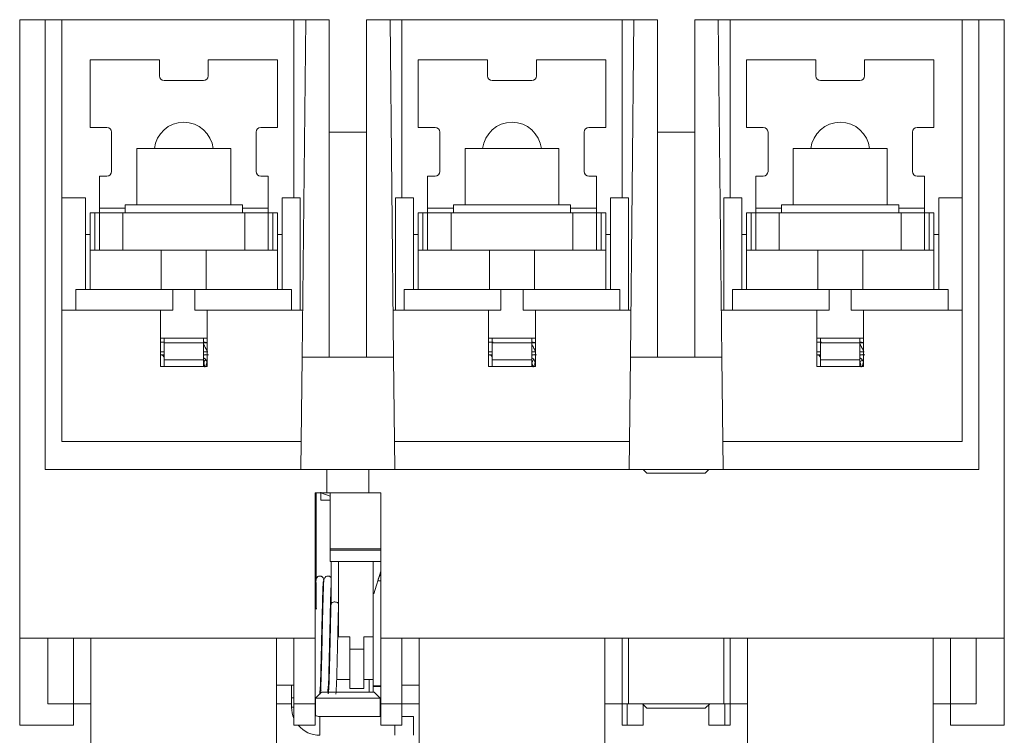
# Model space of a CAD drawing. Units: millimetres. Extents: x 570 to 8795, y -7926 to -223.
# Drawn here: x 2154 to 2259, y -1352 to -1276 of the extents above; entities that cross this region are included whole.
import ezdxf

# ---------------------------------------------------------------- set-up
doc = ezdxf.new("R2010")
doc.units = ezdxf.units.MM

msp = doc.modelspace()

# ---------------------------------------------------------------- linework, layer by layer
at = {"color": 7, "linetype": 'Continuous', "lineweight": 15}
for p, q in [((2153.509, -1275.566), (2153.509, -1341.566)), ((2156.209, -1275.566), (2153.509, -1275.566)), ((2156.209, -1323.566), (2156.209, -1275.566)), ((2158.009, -1275.566), (2156.209, -1275.566)), ((2158.009, -1320.566), (2158.009, -1275.566)), ((2182.759, -1275.566), (2158.009, -1275.566)), ((2182.759, -1275.566), (2182.759, -1294.566)), ((2184.009, -1275.566), (2182.759, -1275.566)), ((2183.632, -1311.566), (2184.009, -1275.566)), ((2186.509, -1275.566), (2184.009, -1275.566)), ((2186.509, -1311.566), (2186.509, -1275.566)), ((2193.009, -1275.566), (2190.509, -1275.566)), ((2190.509, -1311.566), (2190.509, -1275.566)), ((2193.386, -1311.566), (2193.009, -1275.566)), ((2194.259, -1275.566), (2193.009, -1275.566)), ((2194.259, -1294.566), (2194.259, -1275.566)), ((2217.759, -1275.566), (2194.259, -1275.566)), ((2217.759, -1275.566), (2217.759, -1294.566)), ((2219.009, -1275.566), (2217.759, -1275.566)), ((2218.632, -1311.566), (2219.009, -1275.566)), ((2221.509, -1275.566), (2219.009, -1275.566)), ((2221.509, -1311.566), (2221.509, -1275.566)), ((2228.009, -1275.566), (2225.509, -1275.566)), ((2225.509, -1311.566), (2225.509, -1275.566)), ((2228.386, -1311.566), (2228.009, -1275.566)), ((2229.259, -1275.566), (2228.009, -1275.566)), ((2229.259, -1294.566), (2229.259, -1275.566)), ((2254.009, -1275.566), (2229.259, -1275.566)), ((2255.809, -1275.566), (2254.009, -1275.566)), ((2254.009, -1320.566), (2254.009, -1275.566)), ((2255.809, -1275.566), (2255.809, -1323.566)), ((2258.509, -1275.566), (2255.809, -1275.566)), ((2258.509, -1275.566), (2258.509, -1341.566)), ((2161.009, -1279.866), (2161.009, -1287.066)), ((2161.009, -1279.866), (2168.409, -1279.866)), ((2168.409, -1279.866), (2168.409, -1281.566)), ((2173.609, -1281.566), (2173.609, -1279.866)), ((2173.609, -1279.866), (2181.009, -1279.866)), ((2181.009, -1279.866), (2181.009, -1287.066)), ((2196.009, -1279.866), (2196.009, -1287.066)), ((2196.009, -1279.866), (2203.409, -1279.866)), ((2203.409, -1279.866), (2203.409, -1281.566)), ((2208.609, -1279.866), (2216.009, -1279.866)), ((2208.609, -1281.566), (2208.609, -1279.866)), ((2216.009, -1279.866), (2216.009, -1287.066)), ((2231.009, -1279.866), (2231.009, -1287.066)), ((2231.009, -1279.866), (2238.409, -1279.866)), ((2238.409, -1279.866), (2238.409, -1281.566)), ((2243.609, -1279.866), (2251.009, -1279.866)), ((2243.609, -1281.566), (2243.609, -1279.866)), ((2251.009, -1279.866), (2251.009, -1287.066)), ((2168.909, -1282.066), (2173.109, -1282.066)), ((2203.909, -1282.066), (2208.109, -1282.066)), ((2238.909, -1282.066), (2243.109, -1282.066)), ((2162.809, -1287.066), (2161.009, -1287.066)), ((2181.009, -1287.066), (2179.209, -1287.066)), ((2197.809, -1287.066), (2196.009, -1287.066)), ((2216.009, -1287.066), (2214.209, -1287.066)), ((2232.809, -1287.066), (2231.009, -1287.066)), ((2251.009, -1287.066), (2249.209, -1287.066)), ((2163.309, -1291.766), (2163.309, -1287.566)), ((2178.709, -1287.566), (2178.709, -1291.766)), ((2190.509, -1287.566), (2186.509, -1287.566)), ((2198.309, -1291.766), (2198.309, -1287.566)), ((2213.709, -1287.566), (2213.709, -1291.766)), ((2225.509, -1287.566), (2221.509, -1287.566)), ((2233.309, -1291.766), (2233.309, -1287.566)), ((2248.709, -1287.566), (2248.709, -1291.766)), ((2166.009, -1289.32), (2166.009, -1295.316)), ((2166.009, -1289.32), (2166.185, -1289.32)), ((2166.185, -1289.32), (2176.009, -1289.32)), ((2176.009, -1295.316), (2176.009, -1289.32)), ((2201.009, -1289.32), (2201.009, -1295.316)), ((2201.009, -1289.32), (2201.185, -1289.32)), ((2201.185, -1289.32), (2211.009, -1289.32)), ((2211.009, -1295.316), (2211.009, -1289.32)), ((2236.009, -1289.32), (2236.009, -1295.316)), ((2236.009, -1289.32), (2237.122, -1289.32)), ((2237.122, -1289.32), (2246.009, -1289.32)), ((2246.009, -1295.316), (2246.009, -1289.32)), ((2162.009, -1295.666), (2162.009, -1292.266)), ((2162.009, -1292.266), (2162.809, -1292.266)), ((2179.209, -1292.266), (2180.009, -1292.266)), ((2180.009, -1292.266), (2180.009, -1295.666)), ((2197.009, -1295.666), (2197.009, -1292.266)), ((2197.009, -1292.266), (2197.809, -1292.266)), ((2214.209, -1292.266), (2215.009, -1292.266)), ((2215.009, -1292.266), (2215.009, -1295.666)), ((2232.009, -1295.666), (2232.009, -1292.266)), ((2232.009, -1292.266), (2232.809, -1292.266)), ((2249.209, -1292.266), (2250.009, -1292.266)), ((2250.009, -1292.266), (2250.009, -1295.666)), ((2158.009, -1294.566), (2160.509, -1294.566)), ((2160.509, -1294.566), (2160.509, -1304.366)), ((2181.509, -1294.566), (2181.509, -1304.366)), ((2181.509, -1294.566), (2183.432, -1294.566)), ((2183.432, -1306.566), (2183.432, -1294.566)), ((2193.585, -1294.566), (2193.585, -1306.566)), ((2193.585, -1294.566), (2195.509, -1294.566)), ((2195.509, -1294.566), (2195.509, -1304.366)), ((2216.509, -1294.566), (2218.432, -1294.566)), ((2216.509, -1294.566), (2216.509, -1304.366)), ((2218.432, -1306.566), (2218.432, -1294.566)), ((2228.585, -1294.566), (2228.585, -1306.566)), ((2228.585, -1294.566), (2230.509, -1294.566)), ((2230.509, -1294.566), (2230.509, -1304.366)), ((2251.509, -1294.566), (2254.009, -1294.566)), ((2251.509, -1294.566), (2251.509, -1304.366)), ((2162.009, -1295.666), (2162.009, -1296.166)), ((2164.759, -1295.316), (2164.756, -1296.166)), ((2164.759, -1295.316), (2177.259, -1295.316)), ((2177.261, -1296.166), (2177.259, -1295.316)), ((2180.009, -1296.166), (2180.009, -1295.666)), ((2197.009, -1295.666), (2197.009, -1296.166)), ((2199.759, -1295.316), (2199.756, -1296.166)), ((2199.759, -1295.316), (2205.575, -1295.316)), ((2205.575, -1295.316), (2212.259, -1295.316)), ((2212.261, -1296.166), (2212.259, -1295.316)), ((2215.009, -1296.166), (2215.009, -1295.666)), ((2232.009, -1295.666), (2232.009, -1296.166)), ((2234.759, -1295.316), (2234.756, -1296.166)), ((2234.759, -1295.316), (2240.575, -1295.316)), ((2240.575, -1295.316), (2247.259, -1295.316)), ((2247.261, -1296.166), (2247.259, -1295.316)), ((2250.009, -1296.166), (2250.009, -1295.666)), ((2161.009, -1300.166), (2161.009, -1296.166)), ((2161.509, -1296.166), (2161.009, -1296.166)), ((2161.509, -1300.166), (2161.509, -1296.166)), ((2161.509, -1296.166), (2162.009, -1296.166)), ((2162.009, -1300.166), (2162.009, -1296.166)), ((2164.509, -1296.166), (2162.009, -1296.166)), ((2164.509, -1296.166), (2177.509, -1296.166)), ((2164.509, -1300.166), (2164.509, -1296.166)), ((2177.509, -1300.166), (2177.509, -1296.166)), ((2180.009, -1296.166), (2177.509, -1296.166)), ((2180.009, -1300.166), (2180.009, -1296.166)), ((2180.009, -1296.166), (2180.509, -1296.166)), ((2180.509, -1296.166), (2180.509, -1300.166)), ((2181.009, -1296.166), (2180.509, -1296.166)), ((2181.009, -1300.166), (2181.009, -1296.166)), ((2196.009, -1300.166), (2196.009, -1296.166)), ((2196.509, -1296.166), (2196.009, -1296.166)), ((2196.509, -1300.166), (2196.509, -1296.166)), ((2196.509, -1296.166), (2197.009, -1296.166)), ((2197.009, -1300.166), (2197.009, -1296.166)), ((2199.509, -1296.166), (2197.009, -1296.166)), ((2199.509, -1300.166), (2199.509, -1296.166)), ((2199.509, -1296.166), (2212.509, -1296.166)), ((2212.509, -1300.166), (2212.509, -1296.166)), ((2215.009, -1296.166), (2212.509, -1296.166)), ((2215.009, -1300.166), (2215.009, -1296.166)), ((2215.009, -1296.166), (2215.509, -1296.166)), ((2215.509, -1296.166), (2215.509, -1300.166)), ((2216.009, -1296.166), (2215.509, -1296.166)), ((2216.009, -1300.166), (2216.009, -1296.166)), ((2231.009, -1300.166), (2231.009, -1296.166)), ((2231.509, -1296.166), (2231.009, -1296.166)), ((2231.509, -1300.166), (2231.509, -1296.166)), ((2231.509, -1296.166), (2232.009, -1296.166)), ((2232.009, -1300.166), (2232.009, -1296.166)), ((2234.509, -1296.166), (2232.009, -1296.166)), ((2234.509, -1300.166), (2234.509, -1296.166)), ((2234.509, -1296.166), (2247.509, -1296.166)), ((2247.509, -1300.166), (2247.509, -1296.166)), ((2250.009, -1296.166), (2247.509, -1296.166)), ((2250.009, -1300.166), (2250.009, -1296.166)), ((2250.009, -1296.166), (2250.509, -1296.166)), ((2250.509, -1296.166), (2250.509, -1300.166)), ((2251.009, -1296.166), (2250.509, -1296.166)), ((2251.009, -1300.166), (2251.009, -1296.166)), ((2160.509, -1298.475), (2161.009, -1298.475)), ((2181.009, -1298.475), (2181.509, -1298.475)), ((2195.509, -1298.475), (2196.009, -1298.475)), ((2216.009, -1298.475), (2216.509, -1298.475)), ((2230.509, -1298.475), (2231.009, -1298.475)), ((2251.009, -1298.475), (2251.509, -1298.475)), ((2161.009, -1300.166), (2161.009, -1304.366)), ((2161.509, -1300.166), (2161.009, -1300.166)), ((2162.009, -1300.166), (2161.509, -1300.166)), ((2164.509, -1300.166), (2162.009, -1300.166)), ((2164.509, -1300.166), (2177.509, -1300.166)), ((2168.609, -1300.166), (2168.609, -1304.366)), ((2173.409, -1300.166), (2173.409, -1304.366)), ((2180.009, -1300.166), (2177.509, -1300.166)), ((2180.509, -1300.166), (2180.009, -1300.166)), ((2181.009, -1300.166), (2180.509, -1300.166)), ((2181.009, -1304.366), (2181.009, -1300.166)), ((2196.009, -1300.166), (2196.009, -1304.366)), ((2196.509, -1300.166), (2196.009, -1300.166)), ((2197.009, -1300.166), (2196.509, -1300.166)), ((2199.509, -1300.166), (2197.009, -1300.166)), ((2199.509, -1300.166), (2212.509, -1300.166)), ((2203.609, -1300.166), (2203.609, -1304.366)), ((2208.409, -1300.166), (2208.409, -1304.366)), ((2215.009, -1300.166), (2212.509, -1300.166)), ((2215.509, -1300.166), (2215.009, -1300.166)), ((2216.009, -1300.166), (2215.509, -1300.166)), ((2216.009, -1304.366), (2216.009, -1300.166)), ((2231.009, -1300.166), (2231.009, -1304.366)), ((2231.509, -1300.166), (2231.009, -1300.166)), ((2232.009, -1300.166), (2231.509, -1300.166)), ((2234.509, -1300.166), (2232.009, -1300.166)), ((2234.509, -1300.166), (2247.509, -1300.166)), ((2238.609, -1300.166), (2238.609, -1304.366)), ((2243.409, -1300.166), (2243.409, -1304.366)), ((2250.009, -1300.166), (2247.509, -1300.166)), ((2250.509, -1300.166), (2250.009, -1300.166)), ((2251.009, -1300.166), (2250.509, -1300.166)), ((2251.009, -1304.366), (2251.009, -1300.166)), ((2159.509, -1304.366), (2159.509, -1306.566)), ((2159.509, -1304.366), (2169.833, -1304.366)), ((2169.833, -1304.366), (2169.833, -1306.566)), ((2171.009, -1304.366), (2169.833, -1304.366)), ((2172.185, -1304.366), (2171.009, -1304.366)), ((2172.185, -1306.566), (2172.185, -1304.366)), ((2172.185, -1304.366), (2182.509, -1304.366)), ((2182.509, -1304.366), (2182.509, -1306.566)), ((2194.509, -1304.366), (2194.509, -1306.566)), ((2194.509, -1304.366), (2204.833, -1304.366)), ((2204.833, -1304.366), (2204.833, -1306.566)), ((2206.009, -1304.366), (2204.833, -1304.366)), ((2207.185, -1304.366), (2206.009, -1304.366)), ((2207.185, -1306.566), (2207.185, -1304.366)), ((2207.185, -1304.366), (2217.509, -1304.366)), ((2217.509, -1304.366), (2217.509, -1306.566)), ((2229.509, -1304.366), (2229.509, -1306.566)), ((2229.509, -1304.366), (2239.833, -1304.366)), ((2239.833, -1304.366), (2239.833, -1306.566)), ((2241.009, -1304.366), (2239.833, -1304.366)), ((2242.185, -1304.366), (2241.009, -1304.366)), ((2242.185, -1306.566), (2242.185, -1304.366)), ((2242.185, -1304.366), (2252.509, -1304.366)), ((2252.509, -1304.366), (2252.509, -1306.566)), ((2168.509, -1306.566), (2158.009, -1306.566)), ((2168.509, -1306.566), (2168.509, -1312.566)), ((2168.509, -1306.566), (2169.833, -1306.566)), ((2172.185, -1306.566), (2173.509, -1306.566)), ((2173.509, -1312.566), (2173.509, -1306.566)), ((2183.684, -1306.566), (2173.509, -1306.566)), ((2203.509, -1306.566), (2193.333, -1306.566)), ((2203.509, -1306.566), (2203.509, -1312.566)), ((2203.509, -1306.566), (2204.833, -1306.566)), ((2207.185, -1306.566), (2208.509, -1306.566)), ((2208.509, -1312.566), (2208.509, -1306.566)), ((2218.684, -1306.566), (2208.509, -1306.566)), ((2238.509, -1306.566), (2228.333, -1306.566)), ((2238.509, -1306.566), (2238.509, -1312.566)), ((2238.509, -1306.566), (2239.833, -1306.566)), ((2242.185, -1306.566), (2243.509, -1306.566)), ((2254.009, -1306.566), (2243.509, -1306.566)), ((2243.509, -1312.566), (2243.509, -1306.566)), ((2168.909, -1309.566), (2168.509, -1309.566)), ((2168.909, -1309.966), (2168.509, -1309.966)), ((2168.909, -1309.566), (2173.109, -1309.566)), ((2168.909, -1310.066), (2168.909, -1309.566)), ((2173.109, -1310.066), (2168.909, -1310.066)), ((2168.909, -1311.866), (2168.909, -1310.066)), ((2173.109, -1309.566), (2173.109, -1310.066)), ((2173.509, -1309.566), (2173.109, -1309.566)), ((2173.109, -1310.066), (2173.109, -1311.866)), ((2173.509, -1310.066), (2173.109, -1310.066)), ((2203.909, -1309.566), (2203.509, -1309.566)), ((2203.989, -1309.966), (2203.509, -1309.966)), ((2203.909, -1309.566), (2208.109, -1309.566)), ((2203.909, -1310.066), (2203.909, -1309.566)), ((2208.109, -1310.066), (2203.909, -1310.066)), ((2203.909, -1311.866), (2203.909, -1310.066)), ((2208.109, -1309.566), (2208.109, -1310.066)), ((2208.509, -1309.566), (2208.109, -1309.566)), ((2208.109, -1310.066), (2208.109, -1311.866)), ((2208.509, -1310.066), (2208.109, -1310.066)), ((2238.909, -1309.566), (2238.509, -1309.566)), ((2239.02, -1309.966), (2238.509, -1309.966)), ((2238.909, -1309.566), (2243.109, -1309.566)), ((2238.909, -1310.066), (2238.909, -1309.566)), ((2243.109, -1310.066), (2238.909, -1310.066)), ((2238.909, -1311.866), (2238.909, -1310.066)), ((2243.109, -1309.566), (2243.109, -1310.066)), ((2243.509, -1309.566), (2243.109, -1309.566)), ((2243.109, -1310.066), (2243.109, -1311.866)), ((2243.509, -1310.066), (2243.109, -1310.066)), ((2168.909, -1311.026), (2168.509, -1311.026)), ((2173.556, -1311.026), (2173.109, -1311.026)), ((2203.909, -1311.026), (2203.509, -1311.026)), ((2208.556, -1311.026), (2208.109, -1311.026)), ((2238.909, -1311.026), (2238.509, -1311.026)), ((2243.556, -1311.026), (2243.109, -1311.026)), ((2168.909, -1311.866), (2173.109, -1311.866)), ((2168.909, -1312.566), (2168.909, -1311.866)), ((2173.109, -1311.866), (2173.109, -1312.566)), ((2173.137, -1312.566), (2173.109, -1312.434)), ((2183.632, -1311.566), (2183.506, -1323.566)), ((2193.386, -1311.566), (2183.632, -1311.566)), ((2193.511, -1323.566), (2193.386, -1311.566)), ((2203.909, -1311.866), (2208.109, -1311.866)), ((2203.909, -1312.566), (2203.909, -1311.866)), ((2208.109, -1311.866), (2208.109, -1312.566)), ((2208.137, -1312.566), (2208.109, -1312.434)), ((2218.632, -1311.566), (2218.506, -1323.566)), ((2228.386, -1311.566), (2218.632, -1311.566)), ((2228.511, -1323.566), (2228.386, -1311.566)), ((2238.909, -1311.866), (2243.109, -1311.866)), ((2238.909, -1312.566), (2238.909, -1311.866)), ((2243.109, -1311.866), (2243.109, -1312.566)), ((2243.137, -1312.566), (2243.109, -1312.434)), ((2168.509, -1312.566), (2173.509, -1312.566)), ((2203.509, -1312.566), (2208.509, -1312.566)), ((2238.509, -1312.566), (2243.509, -1312.566)), ((2158.009, -1320.566), (2183.537, -1320.566)), ((2193.48, -1320.566), (2218.537, -1320.566)), ((2228.48, -1320.566), (2254.009, -1320.566)), ((2156.209, -1323.566), (2183.506, -1323.566)), ((2183.506, -1323.566), (2193.511, -1323.566)), ((2186.259, -1326.066), (2186.259, -1323.566)), ((2190.759, -1323.566), (2190.759, -1326.066)), ((2193.511, -1323.566), (2218.506, -1323.566)), ((2218.506, -1323.566), (2228.511, -1323.566)), ((2220.009, -1323.566), (2220.395, -1323.952)), ((2220.395, -1323.952), (2226.622, -1323.952)), ((2226.622, -1323.952), (2227.009, -1323.566)), ((2228.511, -1323.566), (2255.809, -1323.566)), ((2185.009, -1326.066), (2186.259, -1326.066)), ((2185.009, -1326.066), (2185.009, -1341.566)), ((2185.137, -1326.066), (2185.137, -1335.233)), ((2185.609, -1326.853), (2185.609, -1325.993)), ((2185.623, -1326.066), (2186.609, -1326.424)), ((2190.759, -1326.066), (2186.259, -1326.066)), ((2186.609, -1326.066), (2186.609, -1332.041)), ((2190.759, -1326.066), (2192.009, -1326.066)), ((2192.009, -1326.066), (2192.009, -1341.566)), ((2185.609, -1326.853), (2186.609, -1326.853)), ((2186.609, -1332.041), (2186.609, -1332.163)), ((2186.609, -1333.373), (2186.609, -1332.163)), ((2187.509, -1333.373), (2186.609, -1333.373)), ((2186.709, -1333.373), (2186.709, -1337.931)), ((2191.209, -1333.373), (2187.509, -1333.373)), ((2187.509, -1341.423), (2187.509, -1333.373)), ((2191.209, -1333.373), (2192.009, -1333.373)), ((2191.209, -1333.373), (2191.209, -1340.415)), ((2192.009, -1334.404), (2191.259, -1336.822)), ((2192.009, -1335.436), (2191.689, -1335.436)), ((2191.741, -1335.267), (2192.009, -1334.654)), ((2185.137, -1335.636), (2185.137, -1338.436)), ((2185.883, -1336.886), (2185.823, -1336.886)), ((2186.709, -1336.886), (2186.682, -1336.886)), ((2185.209, -1338.436), (2185.009, -1338.436)), ((2191.209, -1340.415), (2191.209, -1346.656)), ((2185.009, -1341.566), (2153.509, -1341.566)), ((2153.509, -1341.566), (2153.509, -1350.866)), ((2156.509, -1348.566), (2156.509, -1341.566)), ((2159.259, -1341.566), (2159.259, -1348.566)), ((2161.109, -1341.566), (2161.109, -1353.186)), ((2180.909, -1353.186), (2180.909, -1341.566)), ((2182.759, -1341.566), (2182.759, -1348.566)), ((2185.009, -1341.566), (2185.009, -1348.566)), ((2187.509, -1341.423), (2188.709, -1341.423)), ((2188.709, -1341.423), (2188.709, -1342.744)), ((2191.209, -1341.423), (2190.209, -1341.423)), ((2190.209, -1341.423), (2190.209, -1342.744)), ((2258.509, -1341.566), (2192.009, -1341.566)), ((2192.009, -1341.566), (2192.009, -1348.566)), ((2194.259, -1341.566), (2194.259, -1348.566)), ((2196.109, -1341.566), (2196.109, -1353.186)), ((2215.909, -1353.186), (2215.909, -1341.566)), ((2217.759, -1341.566), (2217.759, -1348.566)), ((2218.43, -1341.566), (2218.43, -1348.566)), ((2228.587, -1341.566), (2228.587, -1348.566)), ((2229.259, -1341.566), (2229.259, -1348.566)), ((2231.109, -1341.566), (2231.109, -1353.186)), ((2250.909, -1353.186), (2250.909, -1341.566)), ((2252.759, -1341.566), (2252.759, -1348.566)), ((2255.509, -1341.566), (2255.509, -1348.566)), ((2258.509, -1350.866), (2258.509, -1341.566)), ((2190.209, -1342.744), (2188.709, -1342.744)), ((2188.709, -1342.744), (2188.709, -1346.936)), ((2190.209, -1342.744), (2190.209, -1346.936)), ((2185.591, -1345.986), (2185.651, -1345.986)), ((2186.448, -1345.986), (2186.51, -1345.986)), ((2187.31, -1345.986), (2188.709, -1345.986)), ((2190.209, -1345.986), (2191.209, -1345.986)), ((2182.759, -1346.566), (2180.909, -1346.566)), ((2182.509, -1347.936), (2182.509, -1346.566)), ((2185.536, -1347.144), (2185.572, -1347.409)), ((2186.368, -1347.146), (2186.397, -1347.525)), ((2188.709, -1346.936), (2190.209, -1346.936)), ((2191.209, -1346.656), (2192.009, -1346.656)), ((2191.209, -1346.708), (2191.209, -1346.656)), ((2191.209, -1346.708), (2192.009, -1346.708)), ((2191.209, -1346.708), (2191.209, -1347.336)), ((2196.109, -1346.566), (2194.259, -1346.566)), ((2182.509, -1347.936), (2182.509, -1348.936)), ((2185.709, -1347.336), (2185.059, -1347.986)), ((2185.059, -1347.986), (2185.059, -1349.829)), ((2185.059, -1347.986), (2191.959, -1347.986)), ((2185.509, -1347.536), (2185.509, -1347.5)), ((2185.709, -1347.336), (2191.309, -1347.336)), ((2191.959, -1347.986), (2191.309, -1347.336)), ((2191.959, -1349.936), (2191.959, -1347.986)), ((2156.509, -1348.566), (2159.259, -1348.566)), ((2159.259, -1350.866), (2159.259, -1348.566)), ((2161.109, -1348.566), (2159.259, -1348.566)), ((2182.509, -1348.566), (2180.909, -1348.566)), ((2182.759, -1348.566), (2185.009, -1348.566)), ((2182.759, -1350.866), (2182.759, -1348.566)), ((2185.009, -1350.866), (2185.009, -1348.566)), ((2192.009, -1348.566), (2194.259, -1348.566)), ((2192.009, -1350.866), (2192.009, -1348.566)), ((2194.259, -1350.866), (2194.259, -1348.566)), ((2196.109, -1348.566), (2194.259, -1348.566)), ((2217.759, -1348.566), (2215.909, -1348.566)), ((2217.759, -1348.566), (2218.43, -1348.566)), ((2217.759, -1348.566), (2217.759, -1350.866)), ((2218.295, -1350.866), (2218.295, -1348.566)), ((2218.43, -1348.566), (2228.587, -1348.566)), ((2219.909, -1348.566), (2220.395, -1349.052)), ((2220.009, -1350.866), (2220.009, -1348.666)), ((2220.395, -1349.052), (2226.622, -1349.052)), ((2226.622, -1349.052), (2227.109, -1348.566)), ((2227.009, -1350.866), (2227.009, -1348.666)), ((2228.587, -1348.566), (2229.259, -1348.566)), ((2228.722, -1350.866), (2228.722, -1348.566)), ((2231.109, -1348.566), (2229.259, -1348.566)), ((2229.259, -1348.566), (2229.259, -1350.866)), ((2252.759, -1348.566), (2250.909, -1348.566)), ((2252.759, -1348.566), (2255.509, -1348.566)), ((2252.759, -1350.866), (2252.759, -1348.566)), ((2185.509, -1349.936), (2185.509, -1351.936)), ((2185.509, -1349.936), (2192.009, -1349.936)), ((2194.259, -1349.936), (2195.509, -1349.936)), ((2195.509, -1349.936), (2195.509, -1351.936)), ((2159.259, -1350.866), (2153.509, -1350.866)), ((2185.009, -1350.866), (2182.759, -1350.866)), ((2194.259, -1350.866), (2192.009, -1350.866)), ((2218.295, -1350.866), (2217.759, -1350.866)), ((2220.009, -1350.866), (2218.295, -1350.866)), ((2228.722, -1350.866), (2227.009, -1350.866)), ((2229.259, -1350.866), (2228.722, -1350.866)), ((2258.509, -1350.866), (2252.759, -1350.866))]:
    msp.add_line(p, q, dxfattribs=at)
at = {"color": 8, "linetype": 'Continuous', "lineweight": 15}
for p, q in [((2162.009, -1295.666), (2164.758, -1295.666)), ((2177.26, -1295.666), (2180.009, -1295.666)), ((2197.009, -1295.666), (2199.758, -1295.666)), ((2212.26, -1295.666), (2215.009, -1295.666)), ((2232.009, -1295.666), (2234.758, -1295.666)), ((2247.26, -1295.666), (2250.009, -1295.666)), ((2168.893, -1311.317), (2168.598, -1311.317)), ((2173.633, -1311.317), (2173.109, -1311.317)), ((2203.893, -1311.317), (2203.598, -1311.317)), ((2208.633, -1311.317), (2208.109, -1311.317)), ((2238.893, -1311.317), (2238.598, -1311.317)), ((2243.633, -1311.317), (2243.109, -1311.317)), ((2192.009, -1332.041), (2186.609, -1332.041)), ((2186.609, -1332.163), (2192.009, -1332.163)), ((2190.777, -1347.336), (2190.777, -1345.986)), ((2182.759, -1347.936), (2182.509, -1347.936)), ((2182.509, -1348.936), (2182.759, -1348.936)), ((2193.509, -1351.936), (2193.509, -1350.866))]:
    msp.add_line(p, q, dxfattribs=at)
at = {"color": 7, "linetype": 'Continuous', "lineweight": 15}
for centre, radius, start, end in [((2168.909, -1281.566), 0.5, 180, 270), ((2173.109, -1281.566), 0.5, 270, 0), ((2203.909, -1281.566), 0.5, 180, 270), ((2208.109, -1281.566), 0.5, 270, 0), ((2238.909, -1281.566), 0.5, 180, 270), ((2243.109, -1281.566), 0.5, 270, 0), ((2162.809, -1287.566), 0.5, 0, 90), ((2171.009, -1289.666), 3.15, 6.30673, 173.69327), ((2179.209, -1287.566), 0.5, 90, 180), ((2197.809, -1287.566), 0.5, 0, 90), ((2206.009, -1289.666), 3.15, 6.30673, 173.69327), ((2214.209, -1287.566), 0.5, 90, 180), ((2232.809, -1287.566), 0.5, 0, 90), ((2241.009, -1289.666), 3.15, 6.30673, 173.69327), ((2249.209, -1287.566), 0.5, 90, 180), ((2162.809, -1291.766), 0.5, 270, 0), ((2179.209, -1291.766), 0.5, 180, 270), ((2197.809, -1291.766), 0.5, 270, 0), ((2214.209, -1291.766), 0.5, 180, 270), ((2232.809, -1291.766), 0.5, 270, 0), ((2249.209, -1291.766), 0.5, 180, 270), ((2185.509, -1348.936), 3, 180, 203.55646), ((2185.509, -1348.936), 1, 240, 270), ((2185.509, -1348.936), 3, 220.04083, 270)]:
    msp.add_arc(centre, radius, start, end, dxfattribs=at)
msp.add_ellipse((2185.109, -1347.5), major_axis=(0.398, -0.041), ratio=0.9939727, start_param=4.5608727, end_param=4.9146137, dxfattribs=at)
for points, knots in [([(2173.109, -1309.976), (2173.168, -1309.98), (2173.324, -1309.991), (2173.461, -1310.027), (2173.508, -1310.072), (2173.509, -1310.073)], [0, 0, 0, 0, 0.3743496, 0.9872365, 1, 1, 1, 1]), ([(2208.109, -1309.976), (2208.168, -1309.98), (2208.324, -1309.991), (2208.461, -1310.027), (2208.508, -1310.072), (2208.509, -1310.073)], [0, 0, 0, 0, 0.3743499, 0.987237, 1, 1, 1, 1]), ([(2243.109, -1309.976), (2243.168, -1309.98), (2243.324, -1309.991), (2243.461, -1310.027), (2243.508, -1310.072), (2243.509, -1310.073)], [0, 0, 0, 0, 0.3743496, 0.9872365, 1, 1, 1, 1]), ([(2168.909, -1311.598), (2168.901, -1311.576), (2168.854, -1311.45), (2168.735, -1311.355), (2168.605, -1311.314), (2168.534, -1311.388), (2168.509, -1311.415)], [0, 0, 0, 0, 0.0756258, 0.4357533, 0.7974872, 1, 1, 1, 1]), ([(2173.509, -1311.364), (2173.505, -1311.362), (2173.414, -1311.294), (2173.268, -1311.289), (2173.151, -1311.37), (2173.109, -1311.399)], [0, 0, 0, 0, 0.0233361, 0.6433669, 1, 1, 1, 1]), ([(2203.909, -1311.598), (2203.901, -1311.576), (2203.854, -1311.45), (2203.735, -1311.355), (2203.605, -1311.314), (2203.534, -1311.388), (2203.509, -1311.415)], [0, 0, 0, 0, 0.0756254, 0.4357538, 0.7974873, 1, 1, 1, 1]), ([(2208.509, -1311.364), (2208.505, -1311.362), (2208.414, -1311.294), (2208.268, -1311.289), (2208.151, -1311.37), (2208.109, -1311.399)], [0, 0, 0, 0, 0.02333484, 0.64336781, 1, 1, 1, 1]), ([(2238.909, -1311.598), (2238.901, -1311.576), (2238.854, -1311.45), (2238.735, -1311.355), (2238.605, -1311.314), (2238.534, -1311.388), (2238.509, -1311.415)], [0, 0, 0, 0, 0.0756258, 0.4357542, 0.7974872, 1, 1, 1, 1]), ([(2243.509, -1311.364), (2243.505, -1311.362), (2243.414, -1311.294), (2243.268, -1311.289), (2243.151, -1311.37), (2243.109, -1311.399)], [0, 0, 0, 0, 0.0233361, 0.6433669, 1, 1, 1, 1]), ([(2173.109, -1311.654), (2173.147, -1311.667), (2173.231, -1311.694), (2173.357, -1311.86), (2173.448, -1312.023), (2173.483, -1312.139), (2173.486, -1312.148)], [0, 0, 0, 0, 0.2800854, 0.6269836, 0.9713388, 1, 1, 1, 1]), ([(2173.109, -1312.112), (2173.13, -1312.168), (2173.187, -1312.318), (2173.226, -1312.515), (2173.251, -1312.639)], [0, 0, 0, 0, 0.3755597, 1, 1, 1, 1]), ([(2173.153, -1312.236), (2173.177, -1312.145), (2173.222, -1311.981), (2173.289, -1311.872), (2173.318, -1311.824)], [0, 0, 0, 0, 0.5538342, 1, 1, 1, 1]), ([(2173.362, -1312.598), (2173.364, -1312.577), (2173.384, -1312.434), (2173.43, -1312.265), (2173.484, -1312.151), (2173.496, -1312.126)], [0, 0, 0, 0, 0.1176896, 0.8057576, 1, 1, 1, 1]), ([(2208.109, -1311.654), (2208.146, -1311.667), (2208.231, -1311.696), (2208.355, -1311.846), (2208.43, -1312.015), (2208.465, -1312.095)], [0, 0, 0, 0, 0.2995666, 0.670593, 1, 1, 1, 1]), ([(2208.109, -1312.112), (2208.13, -1312.168), (2208.187, -1312.318), (2208.226, -1312.515), (2208.251, -1312.639)], [0, 0, 0, 0, 0.3755587, 1, 1, 1, 1]), ([(2208.189, -1312.121), (2208.203, -1312.072), (2208.237, -1311.951), (2208.288, -1311.871), (2208.318, -1311.824)], [0, 0, 0, 0, 0.40605954, 1, 1, 1, 1]), ([(2208.362, -1312.598), (2208.364, -1312.577), (2208.384, -1312.434), (2208.427, -1312.273), (2208.478, -1312.166), (2208.486, -1312.148)], [0, 0, 0, 0, 0.1247117, 0.8538365, 1, 1, 1, 1]), ([(2243.109, -1311.654), (2243.147, -1311.667), (2243.231, -1311.694), (2243.357, -1311.86), (2243.448, -1312.023), (2243.483, -1312.139), (2243.486, -1312.148)], [0, 0, 0, 0, 0.2800855, 0.6269824, 0.9713388, 1, 1, 1, 1]), ([(2243.153, -1312.236), (2243.159, -1312.253), (2243.199, -1312.366), (2243.227, -1312.513), (2243.251, -1312.639)], [0, 0, 0, 0, 0.1482032, 1, 1, 1, 1]), ([(2243.189, -1312.121), (2243.203, -1312.072), (2243.237, -1311.951), (2243.288, -1311.871), (2243.318, -1311.824)], [0, 0, 0, 0, 0.4060595, 1, 1, 1, 1]), ([(2243.362, -1312.598), (2243.364, -1312.577), (2243.384, -1312.434), (2243.427, -1312.273), (2243.478, -1312.166), (2243.486, -1312.148)], [0, 0, 0, 0, 0.1247121, 0.8538369, 1, 1, 1, 1]), ([(2185.933, -1335.59), (2185.941, -1335.441), (2185.952, -1335.256), (2185.817, -1335.054), (2185.71, -1334.978), (2185.584, -1334.932), (2185.44, -1334.934), (2185.315, -1334.987), (2185.244, -1335.046), (2185.14, -1335.165), (2185.136, -1335.302), (2185.06, -1335.798), (2185.033, -1336.617), (2185.015, -1337.174), (2185.009, -1337.382)], [0, 0, 0, 0, 0.17827364, 0.22173397, 0.23913275, 0.25498665, 0.28297912, 0.30494513, 0.32089257, 0.32849355, 0.41056986, 0.70506902, 0.89008733, 1, 1, 1, 1]), ([(2185.503, -1347.568), (2185.521, -1347.389), (2185.557, -1347.048), (2185.605, -1345.667), (2185.648, -1344.088), (2185.684, -1342.514), (2185.716, -1341.118), (2185.743, -1339.893), (2185.77, -1338.773), (2185.797, -1337.715), (2185.826, -1336.766), (2185.852, -1336.049), (2185.879, -1335.626), (2185.874, -1335.567), (2185.873, -1335.543)], [0, 0, 0, 0, 0.1327572, 0.2518233, 0.3571422, 0.4487839, 0.5268292, 0.5923123, 0.6581192, 0.7280961, 0.8021668, 0.8802239, 0.9518202, 1, 1, 1, 1]), ([(2186.709, -1335.104), (2186.703, -1335.097), (2186.694, -1335.084), (2186.66, -1335.045), (2186.589, -1334.987), (2186.463, -1334.934), (2186.32, -1334.932), (2186.194, -1334.978), (2186.087, -1335.054), (2185.879, -1335.383), (2185.949, -1335.691), (2185.884, -1336.676), (2185.851, -1337.916), (2185.802, -1339.808), (2185.757, -1341.898), (2185.719, -1343.52), (2185.69, -1344.7), (2185.662, -1345.738), (2185.628, -1346.546), (2185.625, -1347.028), (2185.593, -1347.218), (2185.648, -1347.204), (2185.65, -1347.204)], [0, 0, 0, 0, 0.0037005, 0.0067293, 0.0131055, 0.0218811, 0.0330569, 0.0393835, 0.046324, 0.06364, 0.1918533, 0.2654177, 0.3356682, 0.4659871, 0.5953265, 0.6632478, 0.7331242, 0.8049008, 0.8744676, 0.9388343, 0.9978358, 1, 1, 1, 1]), ([(2186.65, -1337.942), (2186.659, -1337.628), (2186.678, -1336.967), (2186.698, -1336.376), (2186.708, -1336.186), (2186.709, -1336.164)], [0, 0, 0, 0, 0.4455647, 0.9383487, 1, 1, 1, 1]), ([(2186.342, -1347.336), (2186.372, -1347.16), (2186.455, -1346.66), (2186.469, -1345.38), (2186.512, -1343.88), (2186.539, -1342.655), (2186.567, -1341.416), (2186.594, -1340.203), (2186.622, -1339.057), (2186.64, -1338.287), (2186.65, -1337.961), (2186.65, -1337.942)], [0, 0, 0, 0, 0.1221171, 0.3464082, 0.4600391, 0.5706981, 0.6783969, 0.7831426, 0.8862079, 0.993637, 1, 1, 1, 1]), ([(2186.709, -1337.928), (2186.696, -1338.431), (2186.67, -1339.438), (2186.631, -1341.185), (2186.592, -1342.932), (2186.553, -1344.557), (2186.514, -1345.928), (2186.476, -1346.909), (2186.443, -1347.442), (2186.423, -1347.427), (2186.415, -1347.421)], [0, 0, 0, 0, 0.1313753, 0.2630804, 0.3946567, 0.5261004, 0.6573694, 0.7884231, 0.9192392, 1, 1, 1, 1]), ([(2187.509, -1337.938), (2187.506, -1337.916), (2187.498, -1337.867), (2187.44, -1337.802), (2187.349, -1337.749), (2187.239, -1337.714), (2187.109, -1337.701), (2186.979, -1337.712), (2186.868, -1337.744), (2186.778, -1337.796), (2186.72, -1337.859), (2186.712, -1337.907), (2186.709, -1337.928)], [0, 0, 0, 0, 0.0907677, 0.2055817, 0.2963511, 0.396456, 0.501978, 0.6074982, 0.7076036, 0.798374, 0.9131875, 1, 1, 1, 1]), ([(2187.205, -1347.536), (2187.214, -1347.538), (2187.237, -1347.542), (2187.273, -1346.982), (2187.313, -1345.976), (2187.352, -1344.589), (2187.391, -1342.954), (2187.43, -1341.204), (2187.47, -1339.454), (2187.496, -1338.446), (2187.509, -1337.941)], [0, 0, 0, 0, 0.08750502, 0.21838309, 0.34900491, 0.47942998, 0.60967866, 0.73980299, 0.86974162, 1, 1, 1, 1])]:
    msp.add_open_spline(points, degree=3, knots=knots, dxfattribs=at)
at = {"color": 8, "linetype": 'Continuous', "lineweight": 15}
for points, knots in [([(2173.509, -1310.936), (2173.439, -1310.804), (2173.307, -1310.55), (2173.173, -1310.297), (2173.109, -1310.176)], [0, 0, 0, 0, 0.5221541, 1, 1, 1, 1]), ([(2208.509, -1310.936), (2208.439, -1310.804), (2208.307, -1310.55), (2208.173, -1310.297), (2208.109, -1310.176)], [0, 0, 0, 0, 0.5221544, 1, 1, 1, 1]), ([(2243.509, -1310.936), (2243.439, -1310.804), (2243.307, -1310.55), (2243.173, -1310.297), (2243.109, -1310.176)], [0, 0, 0, 0, 0.5221541, 1, 1, 1, 1])]:
    msp.add_open_spline(points, degree=3, knots=knots, dxfattribs=at)

doc.saveas('drawing.dxf')
